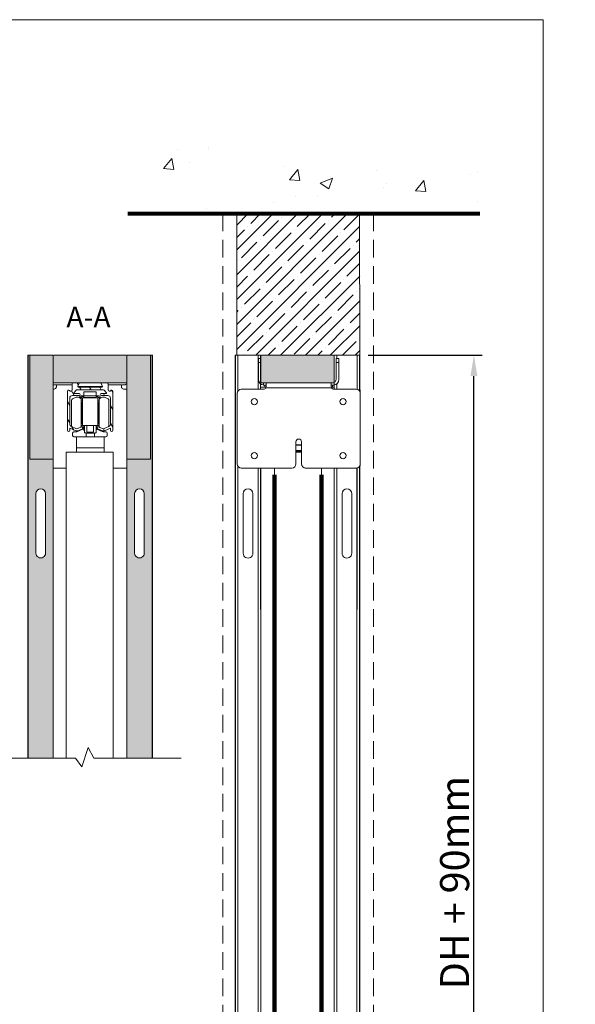
# Model space of a CAD drawing. Units: millimetres. Extents: x 4754 to 7043, y -1871 to -290.
# Drawn here: x 6641 to 7043, y -1001 to -290 of the extents above; entities that cross this region are included whole.
import ezdxf

# ---------------------------------------------------------------- set-up
doc = ezdxf.new("R2010")
doc.units = ezdxf.units.MM
doc.linetypes.add('DASHED2', pattern=[9.525, 6.35, -3.175])
doc.layers.get('0').update_dxf_attribs({"lineweight": 0})
for name, color, linetype, lineweight in [('Border', 7, 'Continuous', 0), ('Dimensions(ISO)', 7, 'Continuous', 25), ('Hatch', 179, 'Continuous', 9), ('Hatching', 7, 'Continuous', 0), ('Symbols(ISO)', 7, 'Continuous', 25), ('Visible Edges(ISO)', 7, 'Continuous', 18), ('Visible Tangent Edges(ISO)', 7, 'Continuous', 18)]:
    doc.layers.add(name, color=color, linetype=linetype, lineweight=lineweight)
doc.styles.add('Current-BSI', font='ARIAL.TTF')
doc.styles.add('Text Style22', font='ARIAL.TTF')
doc.dimstyles.new('DEFAULT-ISO', dxfattribs={"dimscale": 6, "dimtxt": 3.5, "dimasz": 2.5, "dimexe": 3.175, "dimexo": 1, "dimgap": 0.762, "dimtad": 1, "dimrnd": 1e-08, "dimzin": 0, "dimdsep": 46, "dimtxsty": 'Current-BSI', "dimcen": 0.09, "dimdle": 10, "dimclrd": 7, "dimclre": 7, "dimclrt": 7, "dimazin": 0, "dimtfac": 1, "dimtmove": 0, "dimatfit": 3, "dimfxl": 0, "dimtolj": 1, "dimtzin": 0, "dimlwd": 25, "dimlwe": 25, "dimarcsym": 0})

# ---------------------------------------------------------------- blocks, each defined once
blk = doc.blocks.new('*D28')
at = {"layer": 'Defpoints', "color": 0, "linetype": 'Continuous'}
for p in [(6886.83, -532.15), (6969.29, -532.15), (6886.81, -1429.13)]:
    blk.add_point(p, dxfattribs=at)
at = {"layer": 'Dimensions(ISO)', "color": 7, "linetype": 'Continuous', "lineweight": 25}
for p, q in [((6892.83, -532.15), (6975.29, -532.15)), ((6969.29, -1414.13), (6969.29, -547.15)), ((6892.81, -1429.13), (6975.29, -1429.13))]:
    blk.add_line(p, q, dxfattribs=at)
at = {"layer": 'Dimensions(ISO)', "color": 7, "linetype": 'Continuous'}
for points in [[(6966.79, -547.15), (6971.79, -547.15), (6969.29, -532.15)], [(6966.79, -1414.13), (6971.79, -1414.13), (6969.29, -1429.13)]]:
    blk.add_solid(points, dxfattribs=at)
at = {"layer": 'Dimensions(ISO)', "color": 7, "linetype": 'Continuous', "lineweight": 25, "insert": (6944.85, -990.04), "char_height": 21, "attachment_point": 1, "rotation": 90, "style": 'Current-BSI'}
blk.add_mtext('\\A1;DH + 90mm', dxfattribs=at)
blk = doc.blocks.new('TOP')
at = {"layer": 'Visible Edges(ISO)'}
for p, q in [((7092.76, -637.08), (7092.76, -453.39)), ((7092.76, -453.39), (7092.96, -453.39)), ((7092.96, -453.39), (7092.96, -637.08)), ((7092.96, -453.39), (7094.76, -453.39)), ((7094.76, -453.39), (7109.36, -453.39)), ((7109.36, -453.39), (7111.16, -453.39)), ((7111.16, -453.39), (7111.16, -453.89)), ((7111.16, -453.89), (7111.16, -472.89)), ((7163.86, -453.39), (7111.66, -453.39)), ((7166.16, -453.39), (7164.36, -453.39)), ((7164.36, -453.89), (7164.36, -453.39)), ((7164.36, -472.89), (7164.36, -453.89)), ((7166.16, -453.39), (7180.76, -453.39)), ((7182.56, -453.39), (7180.76, -453.39)), ((7182.56, -479.09), (7182.56, -453.39)), ((7182.56, -453.39), (7182.76, -453.39)), ((7182.76, -479.39), (7182.76, -453.39)), ((7111.16, -455.64), (7109.66, -455.64)), ((7109.66, -458.64), (7109.66, -455.64)), ((7109.66, -458.64), (7109.66, -470.89)), ((7165.66, -458.64), (7165.66, -455.64)), ((7167.66, -455.64), (7165.66, -455.64)), ((7165.66, -458.64), (7165.66, -470.89)), ((7167.66, -455.64), (7167.66, -458.64)), ((7167.66, -458.64), (7167.66, -470.89)), ((7111.16, -474.01), (7111.16, -477.89)), ((7111.66, -473.39), (7163.86, -473.39)), ((7113.66, -474.89), (7115.16, -474.89)), ((7114.16, -474.89), (7114.16, -476.39)), ((7115.16, -473.39), (7115.16, -475.89)), ((7162.16, -473.39), (7162.16, -475.89)), ((7162.16, -474.89), (7163.66, -474.89)), ((7163.16, -476.39), (7163.16, -474.89)), ((7164.36, -477.89), (7164.36, -474.83)), ((7094.16, -531.89), (7094.16, -480.89)), ((7097.16, -477.89), (7113.16, -477.89)), ((7114.16, -476.39), (7111.16, -476.39)), ((7164.36, -476.39), (7163.16, -476.39)), ((7164.16, -477.89), (7180.16, -477.89)), ((7183.16, -479.39), (7183.16, -480.89)), ((7183.16, -480.89), (7183.16, -531.89)), ((7136.66, -531.89), (7136.66, -515.89)), ((7136.66, -518.29), (7140.66, -518.29)), ((7140.66, -515.89), (7140.66, -531.89)), ((7136.66, -522.19), (7140.66, -522.19)), ((7136.66, -522.79), (7140.66, -522.79)), ((7140.66, -523.39), (7136.66, -523.39)), ((7133.66, -534.89), (7097.16, -534.89)), ((7111.16, -534.89), (7111.16, -637.08)), ((7180.16, -534.89), (7143.66, -534.89)), ((7164.36, -637.08), (7164.36, -534.89)), ((7182.56, -637.08), (7182.56, -533.69)), ((7182.76, -637.08), (7182.76, -533.38)), ((7098.56, -596.39), (7098.56, -553.37)), ((7105.56, -553.39), (7105.56, -596.37)), ((7169.96, -596.37), (7169.96, -553.39)), ((7176.96, -553.37), (7176.96, -596.39))]:
    blk.add_line(p, q, dxfattribs=at)
at = {"layer": 'Visible Edges(ISO)', "color": 4}
for p, q in [((7121.16, -534.89), (7121.16, -637.08)), ((7155.16, -534.89), (7155.16, -637.08))]:
    blk.add_line(p, q, dxfattribs=at)
at = {"layer": 'Visible Edges(ISO)'}
for centre in [(7106.66, -486.89), (7170.66, -486.89), (7106.66, -525.89), (7170.66, -525.89)]:
    blk.add_circle(centre, 2.25, dxfattribs=at)
for centre, radius, start, end in [((7111.66, -453.89), 0.5, 90, 180), ((7163.86, -453.89), 0.5, 0, 90), ((7113.66, -470.89), 4, 180, 262.81924), ((7111.66, -472.89), 0.5, 180, 270), ((7163.86, -472.89), 0.5, 270, 0), ((7163.66, -470.89), 4, 277.18076, 0), ((7163.66, -470.89), 2, 290.48732, 0), ((7097.16, -480.89), 3, 90, 180), ((7113.16, -475.89), 2, 270, 330), ((7164.16, -475.89), 2, 210, 270), ((7180.16, -480.89), 3, 0, 90), ((7180.16, -479.39), 3, 0, 29.92643), ((7138.66, -515.89), 2, 0, 180), ((7097.16, -531.89), 3, 180, 270), ((7133.66, -531.89), 3, 270, 0), ((7143.66, -531.89), 3, 180, 270), ((7180.16, -531.89), 3, 270, 0), ((7102.06, -553.39), 3.5, 0, 179.65784), ((7173.46, -553.39), 3.5, 0.34216, 180), ((7102.06, -596.39), 3.5, 180, 0.34216), ((7173.46, -596.39), 3.5, 179.65784, 0)]:
    blk.add_arc(centre, radius, start, end, dxfattribs=at)
for points in [[(7113.16, -474.86), (7113.32, -474.88), (7113.49, -474.89), (7113.66, -474.89)], [(7163.66, -474.89), (7163.82, -474.89), (7164, -474.88), (7164.16, -474.86)]]:
    blk.add_open_spline(points, degree=3, dxfattribs=at)
for points, knots in [([(7114.89, -476.89), (7114.94, -476.81), (7114.98, -476.73), (7115.11, -476.4), (7115.16, -476.13), (7115.16, -475.89)], [0.202025, 0.202025, 0.202025, 0.202025, 0.2279536, 0.2279536, 0.3034654, 0.3034654, 0.3034654, 0.3034654]), ([(7162.16, -475.89), (7162.16, -476.13), (7162.21, -476.4), (7162.34, -476.73), (7162.38, -476.81), (7162.43, -476.89)], [0.9589715, 0.9589715, 0.9589715, 0.9589715, 1.0344834, 1.0344834, 1.0604119, 1.0604119, 1.0604119, 1.0604119])]:
    blk.add_open_spline(points, degree=3, knots=knots, dxfattribs=at)
at = {"layer": 'Visible Tangent Edges(ISO)'}
for p, q in [((7094.76, -453.39), (7094.76, -479.09)), ((7109.36, -453.39), (7109.36, -477.89)), ((7166.16, -455.64), (7166.16, -453.39)), ((7180.76, -477.95), (7180.76, -453.39)), ((7109.66, -458.64), (7111.16, -458.64)), ((7165.66, -458.64), (7167.66, -458.64)), ((7113.16, -473.39), (7113.16, -474.86)), ((7164.16, -474.86), (7164.16, -473.29)), ((7166.16, -477.89), (7166.16, -474.01)), ((7115.09, -476.39), (7114.16, -476.39)), ((7162.43, -476.89), (7114.89, -476.89)), ((7163.16, -476.39), (7162.22, -476.39)), ((7136.66, -518.04), (7140.66, -518.04)), ((7094.76, -533.69), (7094.76, -637.08)), ((7109.36, -534.89), (7109.36, -637.08)), ((7166.16, -637.08), (7166.16, -534.89)), ((7180.76, -637.08), (7180.76, -534.83))]:
    blk.add_line(p, q, dxfattribs=at)

msp = doc.modelspace()

# ---------------------------------------------------------------- hatches: boundary and pattern name
h = msp.add_hatch(color=34)
h.dxf.hatch_style = 1
h.paths.add_polyline_path([(6647.267, -823.191), (6649.065, -823.191), (6663.651, -823.191), (6665.449, -823.191), (6665.449, -607.078), (6648.466, -607.078), (6648.466, -532.153), (6647.267, -532.153)])
h.paths.add_polyline_path([(6652.861, -675.01), (6652.861, -632.074, -1.0029904), (6659.854, -632.053), (6659.854, -674.989, -1.0029904)], flags=16)
h = msp.add_hatch(color=34)
h.dxf.hatch_style = 1
h.paths.add_polyline_path([(6665.449, -532.153), (6648.466, -532.153), (6648.466, -607.078), (6665.449, -607.078)])
h.paths.add_polyline_path([(6718.596, -532.652, 0.4142136), (6718.096, -532.153), (6665.948, -532.153, 0.4142136), (6665.449, -532.652), (6665.449, -551.633, 0.4142136), (6665.948, -552.133), (6718.096, -552.133, 0.4142136), (6718.596, -551.633)])
h.paths.add_polyline_path([(6735.579, -532.153), (6718.596, -532.153), (6718.596, -607.078), (6735.579, -607.078)])
h = msp.add_hatch(color=34)
h.dxf.hatch_style = 1
edge = h.paths.add_edge_path(flags=16)
edge.add_arc((6727.686, -632.053), 3.497, 0.342159, 180)
edge.add_line((6724.19, -632.053), (6724.19, -674.989))
edge.add_arc((6727.686, -675.01), 3.497, 179.657841, 360)
edge.add_line((6731.183, -675.01), (6731.183, -632.032))
h.paths.add_polyline_path([(6718.596, -823.191), (6718.596, -607.078), (6735.579, -607.078), (6735.579, -532.153), (6736.777, -532.153), (6736.777, -823.191), (6734.979, -823.191), (6720.394, -823.191)])
edge = h.paths.add_edge_path()
edge.add_line((6736.977, -823.191), (6736.977, -532.153))
edge.add_line((6736.777, -532.153), (6736.977, -532.153))
h = msp.add_hatch(color=34)
h.dxf.hatch_style = 1
h.paths.add_polyline_path([(6815.741, -532.153, 0.4142136), (6815.241, -532.652), (6815.241, -551.645, 0.4142136), (6815.741, -552.145), (6867.92, -552.145, 0.4142136), (6868.42, -551.645), (6868.42, -532.652, 0.4142136), (6867.92, -532.153)])
at = {"layer": 'Hatch'}
h = msp.add_hatch(dxfattribs=at)
h.set_pattern_fill('ANSI31', color=256, scale=50.749251, angle=75, style=0)
h.set_pattern_definition([(120, (5925.594, -1182.1666), (-5.493768, -3.17183), [])])
edge = h.paths.add_edge_path()
edge.add_line((6681.8, -585.092), (6678.477, -583.612))
edge.add_ellipse((6679.29, -581.787), major_axis=(-0.813, -1.825), ratio=1, start_angle=294, end_angle=360, ccw=False)
edge.add_line((6677.292, -581.787), (6677.292, -563.222))
edge.add_ellipse((6679.29, -563.222), major_axis=(-1.998, 0), ratio=1, start_angle=270, end_angle=360, ccw=False)
edge.add_line((6679.29, -561.224), (6684.03, -561.224))
edge.add_ellipse((6684.03, -560.524), major_axis=(0, -0.699), ratio=1, start_angle=0, end_angle=180)
edge.add_line((6684.03, -559.825), (6680.738, -559.825))
edge.add_ellipse((6680.738, -559.326), major_axis=(0, -0.5), ratio=1, start_angle=225, end_angle=360, ccw=False)
edge.add_line((6680.385, -558.972), (6681.937, -557.42))
edge.add_ellipse((6682.644, -558.127), major_axis=(-0.706, 0.706), ratio=1, start_angle=315, end_angle=360, ccw=False)
edge.add_line((6682.644, -557.128), (6691.822, -557.128))
edge.add_line((6691.822, -557.128), (6692.022, -556.928))
edge.add_line((6692.022, -556.928), (6692.222, -557.128))
edge.add_line((6692.222, -557.128), (6701.401, -557.128))
edge.add_ellipse((6701.401, -558.127), major_axis=(0, 0.999), ratio=1, start_angle=315, end_angle=360, ccw=False)
edge.add_line((6702.107, -557.42), (6703.659, -558.972))
edge.add_ellipse((6703.306, -559.326), major_axis=(0.353, 0.353), ratio=1, start_angle=225, end_angle=360, ccw=False)
edge.add_line((6703.306, -559.825), (6700.014, -559.825))
edge.add_ellipse((6700.014, -560.524), major_axis=(0, 0.699), ratio=1, start_angle=0, end_angle=180)
edge.add_line((6700.014, -561.224), (6704.754, -561.224))
edge.add_ellipse((6704.754, -563.222), major_axis=(0, 1.998), ratio=1, start_angle=270, end_angle=360, ccw=False)
edge.add_line((6706.752, -563.222), (6706.752, -581.787))
edge.add_ellipse((6704.754, -581.787), major_axis=(1.998, 0), ratio=1, start_angle=294, end_angle=360, ccw=False)
edge.add_line((6705.567, -583.612), (6702.244, -585.092))
edge.add_ellipse((6701.513, -583.449), major_axis=(0.731, -1.643), ratio=1, start_angle=312, end_angle=360, ccw=False)
edge.add_line((6700.781, -585.092), (6698.141, -583.916))
edge.add_ellipse((6697.816, -584.646), major_axis=(0.325, 0.73), ratio=1, start_angle=0, end_angle=180)
edge.add_line((6697.491, -585.377), (6700.131, -586.552))
edge.add_ellipse((6701.513, -583.449), major_axis=(-1.382, -3.103), ratio=1, start_angle=0, end_angle=48)
edge.add_line((6702.894, -586.552), (6706.752, -584.834))
edge.add_line((6706.752, -584.834), (6706.752, -586.299))
edge.add_ellipse((6707.552, -586.299), major_axis=(-0.799, 0), ratio=1, start_angle=0, end_angle=180)
edge.add_line((6708.351, -586.299), (6708.351, -558.127))
edge.add_ellipse((6707.552, -558.127), major_axis=(0.799, 0), ratio=1, start_angle=0, end_angle=143.71064)
edge.add_ellipse((6706.058, -557.128), major_axis=(0.849, -0.526), ratio=1, start_angle=211.769897, end_angle=360, ccw=False)
edge.add_line((6705.059, -557.128), (6705.059, -552.133))
edge.add_line((6705.059, -552.133), (6700.514, -552.133))
edge.add_ellipse((6700.514, -552.632), major_axis=(0, 0.5), ratio=1, start_angle=0, end_angle=120)
edge.add_line((6700.081, -552.882), (6700.946, -554.38))
edge.add_ellipse((6700.514, -554.63), major_axis=(0.433, 0.25), ratio=1, start_angle=240, end_angle=360, ccw=False)
edge.add_line((6700.514, -555.13), (6683.531, -555.13))
edge.add_ellipse((6683.531, -554.63), major_axis=(0, -0.5), ratio=1, start_angle=240, end_angle=360, ccw=False)
edge.add_line((6683.098, -554.38), (6683.963, -552.882))
edge.add_ellipse((6683.531, -552.632), major_axis=(0.433, -0.25), ratio=1, start_angle=0, end_angle=120)
edge.add_line((6683.531, -552.133), (6678.985, -552.133))
edge.add_line((6678.985, -552.133), (6678.985, -557.128))
edge.add_ellipse((6677.986, -557.128), major_axis=(0.999, 0), ratio=1, start_angle=211.769897, end_angle=360, ccw=False)
edge.add_ellipse((6676.493, -558.127), major_axis=(0.644, 0.473), ratio=1, start_angle=0, end_angle=143.71064)
edge.add_line((6675.693, -558.127), (6675.693, -586.299))
edge.add_ellipse((6676.493, -586.299), major_axis=(-0.799, 0), ratio=1, start_angle=0, end_angle=180)
edge.add_line((6677.292, -586.299), (6677.292, -584.834))
edge.add_line((6677.292, -584.834), (6681.15, -586.552))
edge.add_ellipse((6682.532, -583.449), major_axis=(-1.382, -3.103), ratio=1, start_angle=0, end_angle=48)
edge.add_line((6683.913, -586.552), (6686.553, -585.377))
edge.add_ellipse((6686.228, -584.646), major_axis=(0.325, -0.73), ratio=1, start_angle=0, end_angle=180)
edge.add_line((6685.903, -583.916), (6683.263, -585.092))
edge.add_ellipse((6682.532, -583.449), major_axis=(0.731, -1.643), ratio=1, start_angle=312, end_angle=360, ccw=False)
at = {"layer": 'Hatching'}
h = msp.add_hatch(dxfattribs=at)
h.set_pattern_fill('AR-CONC', color=8, scale=0.4998)
h.set_pattern_definition([(50, (5975.22, -1081.74), (91.056, -7.9664), [9.521, -104.733]), (355, (5975.22, -1081.74), (-17.615, 95.49), [7.617, -83.787]), (100.4514, (5982.81, -1082.41), (73.441, 87.524), [8.092, -89.0095]), (46.184, (5975.22, -1056.35), (135.485, -21.013), [14.282, -157.1]), (96.636, (5986.51, -1058.1), (118.655, 123.664), [12.138, -133.514]), (351.184, (5975.22, -1056.35), (118.655, 123.664), [11.425, -125.68]), (21, (5987.915, -1062.7), (75.777, -51.112), [9.521, -104.733]), (326, (5987.91, -1062.7), (30.889, 92.057), [7.617, -83.7865]), (71.4514, (5994.23, -1066.96), (106.6655, 40.945), [8.092, -89.0094]), (37.5, (5975.22, -1081.742), (1.5437, 42.2606), [0, -82.7709, 0, -85.056, 0, -84.1039]), (7.5, (5975.22, -1081.742), (33.3965, 50.0703), [0, -48.4946, 0, -80.8667, 0, -32.0547]), (327.5, (5946.91, -1081.742), (67.7682, -2.8632), [0, -31.7373, 0, -99.0204, 0, -131.3924]), (317.5, (5934.215, -1081.74), (74.035, 12.7082), [0, -41.2585, 0, -65.7597, 0, -93.3077])])
h.paths.add_polyline_path([(6988.559, -429.825), (6973.501, -429.809), (6973.297, -376.624), (6748.22, -376.624), (6748.22, -377.302), (6719.299, -429.809)])
h = msp.add_hatch(dxfattribs=at)
h.set_pattern_fill('ANSI35', color=8, scale=1.9992)
h.set_pattern_definition([(45, (4781.54, -1090.071), (-8.976665, 8.976665), []), (45, (4790.517, -1090.071), (-8.976665, 8.976665), [15.86865, -3.17373, 0, -3.17373])])
edge = h.paths.add_edge_path()
edge.add_line((6868.42, -532.153), (6868.42, -532.652))
edge.add_arc((6867.92, -532.652), 0.5, 0, 90)
edge.add_line((6867.92, -532.153), (6815.741, -532.153))
edge.add_arc((6815.741, -532.652), 0.5, 90, 180)
edge.add_line((6815.241, -532.652), (6815.241, -532.153))
edge.add_line((6815.241, -532.153), (6813.442, -532.153))
edge.add_line((6813.442, -532.153), (6798.848, -532.153))
edge.add_line((6798.848, -532.153), (6797.948, -532.153))
edge.add_line((6797.948, -532.153), (6797.948, -429.809))
edge.add_line((6797.948, -429.809), (6886.713, -429.809))
edge.add_line((6886.713, -429.809), (6886.813, -532.153))
edge.add_line((6886.813, -532.153), (6884.813, -532.153))
edge.add_line((6884.813, -532.153), (6870.219, -532.153))
edge.add_line((6870.219, -532.153), (6868.42, -532.153))

# ---------------------------------------------------------------- linework, layer by layer
for p, q in [((6797.948, -429.809), (6787.948, -429.809)), ((6886.713, -429.809), (6896.713, -429.809)), ((6868.42, -551.745), (6868.42, -551.645)), ((6798.848, -613.442), (6798.848, -745.112)), ((6813.442, -614.12), (6813.442, -1294.137)), ((6815.241, -614.12), (6815.241, -745.112)), ((6868.42, -1294.137), (6868.42, -614.12)), ((6870.219, -745.112), (6870.219, -614.12)), ((6884.813, -1294.137), (6884.813, -613.911)), ((6886.613, -745.112), (6886.613, -611.889)), ((6796.831, -715.84), (6796.849, -1428.131)), ((6796.849, -1428.131), (6797.031, -715.84)), ((6886.831, -715.84), (6886.813, -1428.131)), ((6798.848, -745.112), (6798.848, -1428.131)), ((6815.241, -745.112), (6815.241, -1428.131)), ((6870.219, -1428.131), (6870.219, -745.112)), ((6886.613, -1428.131), (6886.613, -745.112)), ((6686.12, -829.418), (6690.71, -815.268)), ((6690.71, -815.268), (6694.593, -823.191)), ((6631.397, -823.191), (6681.531, -823.191)), ((6681.531, -823.191), (6686.12, -829.418)), ((6694.593, -823.191), (6757.79, -823.191))]:
    msp.add_line(p, q)
at = {"linetype": 'DASHED2', "ltscale": 2}
for p, q in [((6787.948, -429.809), (6787.948, -1429.131)), ((6896.713, -429.809), (6896.713, -1429.131))]:
    msp.add_line(p, q, dxfattribs=at)
at = {"color": 34}
for p, q in [((6796.849, -532.153), (6797.049, -532.153)), ((6815.241, -532.652), (6815.241, -551.645)), ((6867.92, -532.153), (6815.741, -532.153)), ((6868.42, -551.645), (6868.42, -532.652)), ((6886.613, -532.153), (6886.813, -532.153)), ((6815.741, -552.145), (6867.92, -552.145))]:
    msp.add_line(p, q, dxfattribs=at)
at = {"color": 4, "lineweight": 120}
for p, q in [((6825.237, -618.618), (6825.237, -1294.137)), ((6859.224, -618.618), (6859.224, -745.112)), ((6859.224, -745.112), (6859.224, -1421.131))]:
    msp.add_line(p, q, dxfattribs=at)
at = {"color": 34}
for centre, start, end in [((6815.741, -532.652), 90, 180), ((6867.92, -532.652), 0, 90)]:
    msp.add_arc(centre, 0.5, start, end, dxfattribs=at)
for centre, start, end in [((6815.741, -551.645), 180, 270), ((6867.92, -551.645), 270, 0)]:
    msp.add_arc(centre, 0.5, start, end)
at = {"layer": 'Border', "color": 7, "linetype": 'Continuous'}
for p, q in [((7019.231, -289.863), (4754.138, -289.863)), ((7019.231, -1871.23), (7019.231, -289.863))]:
    msp.add_line(p, q, dxfattribs=at)
at = {"layer": 'Hatching', "color": 8, "lineweight": 80}
msp.add_line((6719.299, -429.809), (6973.501, -429.809), dxfattribs=at)
at = {"layer": 'Hatching', "color": 8}
for p, q in [((6797.948, -532.153), (6797.948, -429.809)), ((6886.813, -532.153), (6886.713, -429.809))]:
    msp.add_line(p, q, dxfattribs=at)
at = {"layer": 'Visible Edges(ISO)'}
for p, q in [((6647.067, -823.191), (6647.067, -532.153)), ((6647.067, -532.153), (6647.267, -532.153)), ((6647.267, -532.153), (6647.267, -823.191)), ((6647.267, -532.153), (6648.466, -532.153)), ((6665.449, -532.153), (6648.466, -532.153)), ((6648.466, -532.153), (6648.466, -607.078)), ((6665.449, -607.078), (6665.449, -532.153)), ((6665.449, -532.652), (6665.449, -551.633)), ((6718.096, -532.153), (6665.948, -532.153)), ((6735.579, -532.153), (6718.596, -532.153)), ((6718.596, -532.153), (6718.596, -607.078)), ((6718.596, -551.633), (6718.596, -532.652)), ((6735.579, -607.078), (6735.579, -532.153)), ((6736.777, -532.153), (6735.579, -532.153)), ((6736.777, -823.191), (6736.777, -532.153)), ((6736.777, -532.153), (6736.977, -532.153)), ((6736.977, -823.191), (6736.977, -532.153)), ((6665.948, -552.133), (6718.096, -552.133)), ((6678.985, -553.631), (6666.148, -553.631)), ((6667.647, -554.63), (6667.647, -553.631)), ((6683.531, -552.133), (6678.985, -552.133)), ((6678.985, -552.133), (6678.985, -557.128)), ((6683.098, -554.38), (6683.963, -552.882)), ((6700.081, -552.882), (6700.946, -554.38)), ((6705.059, -552.133), (6700.514, -552.133)), ((6705.059, -557.128), (6705.059, -552.133)), ((6716.098, -553.631), (6705.059, -553.631)), ((6714.6, -554.63), (6714.6, -553.631)), ((6665.449, -556.628), (6665.649, -556.628)), ((6675.693, -558.127), (6675.693, -586.299)), ((6679.29, -561.224), (6684.03, -561.224)), ((6680.385, -558.972), (6681.937, -557.42)), ((6684.03, -559.825), (6680.738, -559.825)), ((6682.644, -557.128), (6691.822, -557.128)), ((6683.031, -554.63), (6684.13, -554.63)), ((6700.514, -555.13), (6683.531, -555.13)), ((6698.116, -554.63), (6684.13, -554.63)), ((6685.374, -561.523), (6687.372, -561.523)), ((6687.372, -558.529), (6687.372, -559.071)), ((6696.363, -558.529), (6687.372, -558.529)), ((6687.372, -559.071), (6687.372, -561.393)), ((6687.372, -561.393), (6687.372, -562.545)), ((6687.372, -561.393), (6696.363, -561.393)), ((6691.822, -557.128), (6692.022, -556.928)), ((6692.022, -556.928), (6692.222, -557.128)), ((6692.222, -557.128), (6701.401, -557.128)), ((6696.363, -558.529), (6696.363, -559.071)), ((6696.363, -559.071), (6696.363, -561.393)), ((6696.363, -561.393), (6696.363, -562.545)), ((6696.363, -561.523), (6698.361, -561.523)), ((6698.116, -554.63), (6701.013, -554.63)), ((6703.306, -559.825), (6700.014, -559.825)), ((6700.014, -561.224), (6704.754, -561.224)), ((6702.107, -557.42), (6703.659, -558.972)), ((6708.351, -586.299), (6708.351, -558.127)), ((6716.598, -556.628), (6718.596, -556.628)), ((6677.292, -581.787), (6677.292, -563.222)), ((6678.636, -564.58), (6678.636, -583.042)), ((6679.228, -563.668), (6681.9, -562.478)), ((6685.036, -563.223), (6683.363, -562.478)), ((6686.97, -562.026), (6683.954, -562.741)), ((6686.628, -562.822), (6684.136, -562.822)), ((6684.375, -562.641), (6684.375, -562.522)), ((6685.629, -583.487), (6685.629, -564.135)), ((6686.128, -569.815), (6685.629, -564.321)), ((6686.628, -564.62), (6685.656, -564.62)), ((6686.378, -568.516), (6686.01, -568.516)), ((6686.378, -565.819), (6686.378, -581.803)), ((6686.628, -565.819), (6686.378, -565.819)), ((6686.628, -562.822), (6697.617, -562.822)), ((6686.628, -562.822), (6686.628, -564.588)), ((6686.628, -564.588), (6686.628, -565.615)), ((6686.628, -582.802), (6686.628, -565.615)), ((6687.372, -562.545), (6687.372, -562.822)), ((6687.372, -562.545), (6696.363, -562.545)), ((6696.363, -562.545), (6696.363, -562.822)), ((6700.113, -562.82), (6696.764, -562.026)), ((6697.617, -562.822), (6697.617, -564.588)), ((6697.617, -562.822), (6700.108, -562.822)), ((6697.617, -564.588), (6697.617, -565.615)), ((6697.617, -564.62), (6698.588, -564.62)), ((6697.617, -582.802), (6697.617, -565.615)), ((6697.617, -565.819), (6697.866, -565.819)), ((6697.866, -581.803), (6697.866, -565.819)), ((6697.866, -568.516), (6698.234, -568.516)), ((6698.116, -569.815), (6698.616, -564.321)), ((6698.616, -564.135), (6698.616, -583.487)), ((6699.208, -563.223), (6700.881, -562.478)), ((6699.36, -562.522), (6699.36, -562.641)), ((6705.016, -563.668), (6702.344, -562.478)), ((6705.609, -583.042), (6705.609, -564.58)), ((6706.752, -563.222), (6706.752, -581.787)), ((6686.128, -569.815), (6686.128, -577.807)), ((6686.378, -570.817), (6686.128, -570.817)), ((6698.116, -570.817), (6697.866, -570.817)), ((6698.116, -577.807), (6698.116, -569.815)), ((6686.128, -577.807), (6685.629, -583.302)), ((6686.628, -582.802), (6685.674, -582.802)), ((6686.378, -580.804), (6685.856, -580.804)), ((6686.055, -578.606), (6686.378, -578.606)), ((6686.378, -576.806), (6686.128, -576.806)), ((6686.628, -581.803), (6686.378, -581.803)), ((6686.628, -582.802), (6687.876, -582.802)), ((6687.372, -585.223), (6687.372, -582.802)), ((6687.876, -582.802), (6689.675, -582.802)), ((6687.876, -587.911), (6687.876, -582.802)), ((6689.675, -582.802), (6694.57, -582.802)), ((6689.675, -582.802), (6689.675, -587.602)), ((6694.57, -582.802), (6696.368, -582.802)), ((6694.57, -587.602), (6694.57, -582.802)), ((6696.368, -582.802), (6697.617, -582.802)), ((6696.368, -587.911), (6696.368, -582.802)), ((6697.617, -581.803), (6697.866, -581.803)), ((6697.617, -582.802), (6698.57, -582.802)), ((6698.116, -576.806), (6697.866, -576.806)), ((6698.189, -578.606), (6697.866, -578.606)), ((6697.866, -580.804), (6698.389, -580.804)), ((6698.116, -577.807), (6698.616, -583.302)), ((6677.292, -586.299), (6677.292, -584.834)), ((6677.292, -584.834), (6681.15, -586.552)), ((6681.8, -585.092), (6678.477, -583.612)), ((6679.38, -588.496), (6679.38, -589.995)), ((6681.74, -587.497), (6680.379, -587.497)), ((6686.739, -585.555), (6682.959, -587.238)), ((6685.903, -583.916), (6683.263, -585.092)), ((6683.913, -586.552), (6686.553, -585.377)), ((6685.566, -583.835), (6686.373, -583.835)), ((6695.369, -588.297), (6688.875, -588.297)), ((6689.125, -591.094), (6689.125, -588.297)), ((6689.675, -587.602), (6694.57, -587.602)), ((6695.119, -591.094), (6695.119, -588.297)), ((6700.776, -587.238), (6696.996, -585.555)), ((6697.362, -583.835), (6698.678, -583.835)), ((6697.491, -585.377), (6700.131, -586.552)), ((6700.781, -585.092), (6698.141, -583.916)), ((6703.356, -587.497), (6701.995, -587.497)), ((6705.567, -583.612), (6702.244, -585.092)), ((6702.894, -586.552), (6706.752, -584.834)), ((6704.355, -589.995), (6704.355, -588.496)), ((6706.752, -584.834), (6706.752, -586.299)), ((6680.379, -590.994), (6684.375, -590.994)), ((6702.112, -591.094), (6682.132, -591.094)), ((6682.132, -596.089), (6682.132, -591.094)), ((6682.132, -596.089), (6682.132, -597.088)), ((6682.132, -597.088), (6682.132, -599.086)), ((6699.36, -590.994), (6703.356, -590.994)), ((6702.112, -591.094), (6702.112, -596.089)), ((6702.112, -596.089), (6702.112, -597.088)), ((6702.112, -599.086), (6702.112, -597.088)), ((6702.112, -599.086), (6682.132, -599.086)), ((6682.132, -599.086), (6682.132, -602.083)), ((6702.112, -599.086), (6702.112, -602.083)), ((6648.466, -607.078), (6665.449, -607.078)), ((6665.449, -607.078), (6665.449, -823.191)), ((6718.596, -607.078), (6735.579, -607.078)), ((6718.596, -823.191), (6718.596, -607.078)), ((6674.64, -613.571), (6665.449, -613.571)), ((6718.596, -613.571), (6708.606, -613.571)), ((6652.861, -675.01), (6652.861, -632.032)), ((6659.854, -632.053), (6659.854, -674.989)), ((6724.19, -674.989), (6724.19, -632.053)), ((6731.183, -632.032), (6731.183, -675.01)), ((6647.067, -823.191), (6647.267, -823.191)), ((6647.267, -823.191), (6649.065, -823.191)), ((6663.651, -823.191), (6665.449, -823.191)), ((6718.596, -823.191), (6720.394, -823.191)), ((6734.979, -823.191), (6736.777, -823.191)), ((6736.777, -823.191), (6736.977, -823.191))]:
    msp.add_line(p, q, dxfattribs=at)
at = {"layer": 'Visible Edges(ISO)', "color": 4}
for p, q in [((6708.606, -602.083), (6674.64, -602.083)), ((6674.64, -602.083), (6674.64, -823.191)), ((6708.606, -663.022), (6708.606, -602.083)), ((6708.606, -823.191), (6708.606, -663.022))]:
    msp.add_line(p, q, dxfattribs=at)
at = {"layer": 'Visible Edges(ISO)'}
for centre, radius, start, end in [((6665.948, -532.652), 0.5, 90, 180), ((6718.096, -532.652), 0.5, 0, 90), ((6665.948, -551.633), 0.5, 180, 270), ((6666.148, -549.635), 3.996, 259.921342, 270), ((6683.531, -554.63), 0.5, 150, 270), ((6683.531, -552.632), 0.5, 330, 90), ((6700.514, -552.632), 0.5, 90, 210), ((6700.514, -554.63), 0.5, 270, 30), ((6716.098, -549.635), 3.996, 270, 308.682187), ((6718.096, -551.633), 0.5, 270, 0), ((6665.649, -554.63), 1.998, 270, 330), ((6676.493, -558.127), 0.799, 36.28936, 180), ((6677.986, -557.128), 0.999, 211.769897, 0), ((6679.29, -563.222), 1.998, 90, 180), ((6680.738, -559.326), 0.5, 135, 270), ((6682.644, -558.127), 0.999, 90, 135), ((6684.03, -560.524), 0.699, 270, 90), ((6685.374, -562.522), 0.999, 90, 180), ((6698.361, -562.522), 0.999, 0, 90), ((6700.014, -560.524), 0.699, 90, 270), ((6701.401, -558.127), 0.999, 45, 90), ((6703.306, -559.326), 0.5, 270, 45), ((6704.754, -563.222), 1.998, 0, 90), ((6706.058, -557.128), 0.999, 180, 328.230103), ((6707.552, -558.127), 0.799, 0, 143.71064), ((6716.598, -554.63), 1.998, 210, 270), ((6679.635, -564.58), 0.999, 114, 180), ((6682.632, -564.121), 1.798, 66, 114), ((6684.63, -564.135), 0.999, 0, 66), ((6699.615, -564.135), 0.999, 114, 180), ((6701.613, -564.121), 1.798, 66, 114), ((6704.61, -564.58), 0.999, 0, 66), ((6679.29, -581.787), 1.998, 180, 246), ((6704.754, -581.787), 1.998, 294, 0), ((6676.493, -586.299), 0.799, 180, 0), ((6679.635, -583.042), 0.999, 180, 239.094397), ((6680.379, -588.496), 0.999, 90, 180), ((6680.379, -589.995), 0.999, 180, 270), ((6682.532, -583.449), 3.397, 246, 294), ((6681.74, -584.5), 2.997, 270, 294), ((6682.532, -583.449), 1.798, 246, 294), ((6684.63, -583.487), 0.999, 318.300699, 0), ((6686.228, -584.646), 0.799, 294, 114), ((6686.373, -584.734), 0.899, 294, 39.656603), ((6697.362, -584.734), 0.899, 140.343397, 246), ((6697.816, -584.646), 0.799, 66, 246), ((6699.615, -583.487), 0.999, 180, 239.094397), ((6701.513, -583.449), 3.397, 246, 294), ((6701.995, -584.5), 2.997, 246, 270), ((6701.513, -583.449), 1.798, 246, 294), ((6703.356, -588.496), 0.999, 0, 90), ((6703.356, -589.995), 0.999, 270, 0), ((6704.61, -583.042), 0.999, 318.300699, 0), ((6707.552, -586.299), 0.799, 180, 0), ((6684.375, -591.993), 0.999, 64.158067, 90), ((6699.36, -591.993), 0.999, 90, 115.841933), ((6656.358, -632.053), 3.497, 0, 179.657841), ((6727.686, -632.053), 3.497, 0.342159, 180), ((6656.358, -675.01), 3.497, 180, 0.342159), ((6727.686, -675.01), 3.497, 179.657841, 0)]:
    msp.add_arc(centre, radius, start, end, dxfattribs=at)
for centre, major_axis, start_param, end_param in [((6684.375, -561.821), (2.997, 0), 5.7595865, 6.2831853), ((6699.36, -561.821), (-2.997, 0), 0, 0.5235988)]:
    msp.add_ellipse(centre, major_axis=major_axis, ratio=0.1368501, start_param=start_param, end_param=end_param, dxfattribs=at)
for points, knots in [([(6667.379, -555.629), (6667.463, -555.484), (6667.533, -555.317), (6667.623, -554.98), (6667.644, -554.812), (6667.646, -554.654), (6667.647, -554.642), (6667.647, -554.63)], [0.72435056, 0.72435056, 0.72435056, 0.72435056, 0.77462472, 0.77462472, 0.82489887, 0.82489887, 0.82888396, 0.82888396, 0.82888396, 0.82888396]), ([(6714.6, -554.63), (6714.6, -554.642), (6714.6, -554.654), (6714.602, -554.812), (6714.623, -554.98), (6714.713, -555.317), (6714.784, -555.484), (6714.867, -555.629)], [0.20152866, 0.20152866, 0.20152866, 0.20152866, 0.20551375, 0.20551375, 0.2557879, 0.2557879, 0.30606206, 0.30606206, 0.30606206, 0.30606206]), ([(6679.439, -588.157), (6679.44, -588.154), (6679.442, -588.148), (6679.449, -588.13), (6679.455, -588.116), (6679.462, -588.099)], [0.040012157, 0.040012157, 0.040012157, 0.040012157, 0.05010357, 0.05010357, 0.06436919, 0.06436919, 0.06436919, 0.06436919]), ([(6679.542, -587.951), (6679.561, -587.921), (6679.584, -587.889), (6679.618, -587.849), (6679.626, -587.84), (6679.633, -587.831)], [0.014882131, 0.014882131, 0.014882131, 0.014882131, 0.030947158, 0.030947158, 0.035330388, 0.035330388, 0.035330388, 0.035330388]), ([(6686.414, -583.836), (6686.464, -583.838), (6686.579, -583.853), (6686.752, -583.911), (6686.925, -584.015), (6687.022, -584.108), (6687.065, -584.16)], [0.05304785, 0.05304785, 0.05304785, 0.05304785, 0.25, 0.5, 0.75, 1, 1, 1, 1]), ([(6687.372, -585.223), (6687.372, -585.532), (6687.422, -585.84), (6687.606, -586.385), (6687.726, -586.625), (6687.876, -586.845)], [3.14159265, 3.14159265, 3.14159265, 3.14159265, 3.45575192, 3.45575192, 3.72623499, 3.72623499, 3.72623499, 3.72623499]), ([(6696.67, -584.16), (6696.713, -584.108), (6696.788, -584.036), (6696.874, -583.978), (6696.905, -583.959)], [0, 0, 0, 0, 0.25, 0.38683443, 0.38683443, 0.38683443, 0.38683443]), ([(6697.004, -583.909), (6697.058, -583.886), (6697.117, -583.867), (6697.177, -583.854), (6697.18, -583.854)], [0.52566726, 0.52566726, 0.52566726, 0.52566726, 0.75, 0.76159812, 0.76159812, 0.76159812, 0.76159812]), ([(6704.086, -587.815), (6704.124, -587.856), (6704.157, -587.897), (6704.205, -587.969), (6704.224, -588.001), (6704.239, -588.029)], [0.008536802, 0.008536802, 0.008536802, 0.008536802, 0.028888105, 0.028888105, 0.046611787, 0.046611787, 0.046611787, 0.046611787]), ([(6704.287, -588.135), (6704.289, -588.141), (6704.291, -588.145), (6704.294, -588.153), (6704.295, -588.156), (6704.295, -588.157)], [0.012084169, 0.012084169, 0.012084169, 0.012084169, 0.018225218, 0.018225218, 0.024359471, 0.024359471, 0.024359471, 0.024359471])]:
    msp.add_open_spline(points, degree=3, knots=knots, dxfattribs=at)
for points in [[(6679.496, -588.029), (6679.496, -588.028), (6679.497, -588.027), (6679.498, -588.025)], [(6679.498, -588.025), (6679.51, -588.002), (6679.525, -587.977), (6679.542, -587.951)], [(6679.633, -587.831), (6679.639, -587.824), (6679.646, -587.818), (6679.652, -587.811)], [(6680.11, -587.534), (6680.196, -587.51), (6680.288, -587.497), (6680.379, -587.497)], [(6686.414, -583.836), (6686.4, -583.835), (6686.386, -583.835), (6686.373, -583.835)], [(6687.876, -587.911), (6687.876, -587.973), (6687.945, -588.073), (6688.147, -588.186), (6688.439, -588.267), (6688.703, -588.297), (6688.875, -588.297)], [(6696.368, -587.911), (6696.368, -587.973), (6696.299, -588.073), (6696.098, -588.186), (6695.805, -588.267), (6695.541, -588.297), (6695.369, -588.297)], [(6697.004, -583.909), (6696.97, -583.924), (6696.937, -583.941), (6696.905, -583.959)], [(6697.362, -583.835), (6697.301, -583.835), (6697.239, -583.841), (6697.18, -583.854)], [(6701.668, -587.48), (6701.724, -587.486), (6701.779, -587.49), (6701.835, -587.493)], [(6701.995, -587.497), (6701.942, -587.497), (6701.889, -587.496), (6701.835, -587.493)], [(6701.995, -587.497), (6701.942, -587.497), (6701.889, -587.496), (6701.835, -587.493)], [(6703.356, -587.497), (6703.446, -587.497), (6703.538, -587.51), (6703.624, -587.534)], [(6703.624, -587.534), (6703.624, -587.534), (6703.625, -587.534), (6703.625, -587.534)], [(6704.272, -588.099), (6704.273, -588.1), (6704.273, -588.101), (6704.274, -588.102)], [(6704.274, -588.102), (6704.279, -588.115), (6704.284, -588.126), (6704.287, -588.135)]]:
    msp.add_open_spline(points, degree=3, dxfattribs=at)

# ---------------------------------------------------------------- block references
msp.add_blockref('TOP', (-295.927, -78.765))

# ---------------------------------------------------------------- texts
at = {"layer": 'Symbols(ISO)', "color": 7, "insert": (6674.879, -516.768), "char_height": 14.985, "attachment_point": 7, "style": 'Text Style22'}
msp.add_mtext('A-A ', dxfattribs=at)

# ---------------------------------------------------------------- dimensions: what is measured, and where the dimension line sits
at = {"layer": 'Dimensions(ISO)', "color": 7, "linetype": 'Continuous', "lineweight": 25}
dim = msp.add_linear_dim(base=(6969.294, -532.153), p1=(6886.813, -1429.131), p2=(6886.831, -532.153), angle=270, text='DH + 90mm', dimstyle='DEFAULT-ISO', override={"dimexe": 1, "dimgap": 0.5, "dimtofl": 0, "dimatfit": 1}, dxfattribs=at)
dim.commit()
dim.dimension.update_dxf_attribs({"geometry": '*D28', "text_midpoint": (6969.294, -913.458), "dimtype": 160})

doc.saveas('drawing.dxf')
